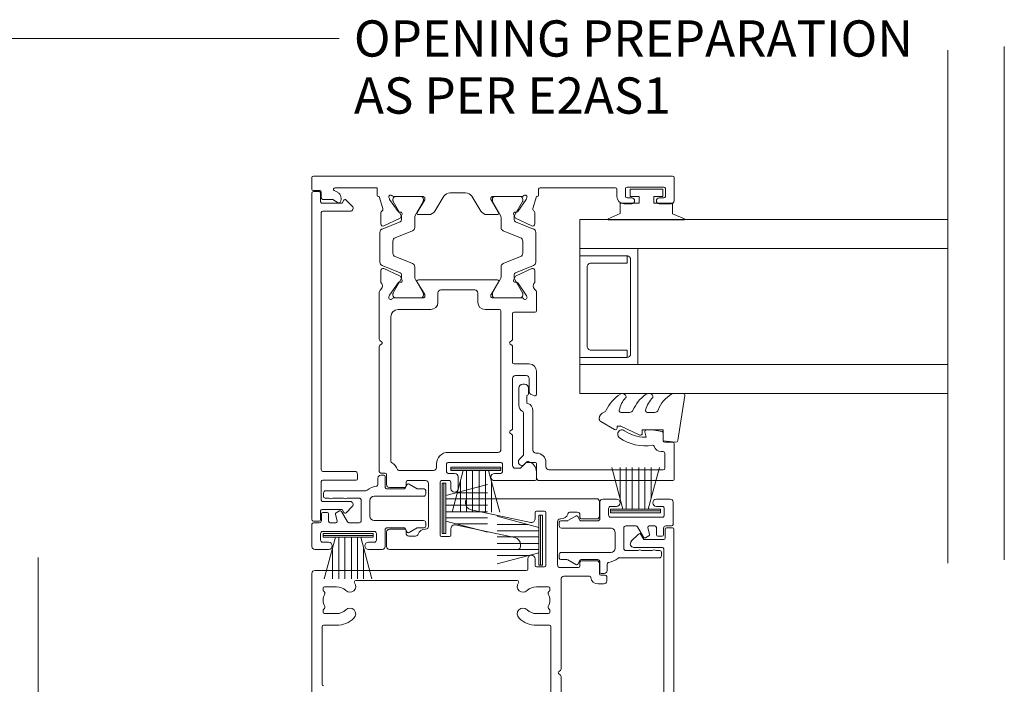
# Model space of a CAD drawing. Units: millimetres. Extents: x 871 to 1904, y -103 to 971.
# Drawn here: x 1112 to 1248, y 828 to 919 of the extents above; entities that cross this region are included whole.
import ezdxf

# ---------------------------------------------------------------- set-up
doc = ezdxf.new("R2010")
doc.units = ezdxf.units.MM
for name, color, linetype, lineweight in [('A-DETL', 90, 'Continuous', 18), ('Cut B_dxf _2_', 8, 'Continuous', 18), ('Extrusions', 18, 'Continuous', 18), ('G-ANNO-TEXT', 231, 'Continuous', 9), ('Gaskets', 18, 'Continuous', 18)]:
    doc.layers.add(name, color=color, linetype=linetype, lineweight=lineweight)
doc.styles.add('Arial', font='arial.ttf', dxfattribs={"height": 5})

# ---------------------------------------------------------------- blocks, each defined once
blk = doc.blocks.new('Cut B_dxf_V6_1_Gasket 152_BDA2CE82-0D03-42E6-8D92-A8ED7A93F1E1_-237422-05 - 04 BIPARTING SLIDER - Flat Sheet')
at = {"lineweight": 18, "flags": 128}
blk.add_lwpolyline([(0, 0.12), (0, 0), (10.51, 0), (10.51, 0.14), (8.86, 0.84), (8.86, 2.3), (6.25, 2.3), (6.25, 3.2), (7.5, 3.2), (7.5, 4.2), (3, 4.2), (3, 3.2), (4.25, 3.2), (4.25, 2.3), (1.64, 2.3), (1.64, 0.81)], close=True, dxfattribs=at)
blk = doc.blocks.new('Cut B_dxf_V6_2_Rail 35_9C637A32-21B9-4B0F-9859-AA89D26916C1_-237423-05 - 04 BIPARTING SLIDER - Flat Sheet')
at = {"lineweight": 18}
for p, q in [((0, 49.7), (0, 51.3)), ((0.2, 51.5), (49.8, 51.5)), ((50, 51.3), (50, 48.1)), ((1.1, 49.5), (0.2, 49.5)), ((1.3, 48.5), (1.3, 49.3)), ((3.09, 49.53), (3.55, 49.27)), ((21.22, 49.2), (19.08, 49.2)), ((31.3, 49.7), (31.3, 48.9)), ((41.9, 49.9), (31.5, 49.9)), ((42.1, 48.7), (42.1, 49.7)), ((43.3, 49.8), (43.3, 48.7)), ((48.6, 50), (43.5, 50)), ((48.8, 48.7), (48.8, 49.8)), ((2.77, 48.3), (1.5, 48.3)), ((3.64, 47.83), (2.87, 48.27)), ((10.62, 48.54), (10.69, 48.35)), ((10.71, 48.3), (11.89, 46.61)), ((11.19, 48.3), (11.19, 48.09)), ((11.22, 47.99), (12.29, 46.15)), ((15.33, 48.7), (11.25, 48.7)), ((14.99, 48.7), (11.59, 48.7)), ((14.3, 46.15), (15.37, 47.99)), ((14.53, 46.51), (15.57, 48.22)), ((15.39, 48.09), (15.39, 48.3)), ((15.6, 48.32), (15.6, 48.43)), ((18.22, 48.72), (16.98, 46.68)), ((23.32, 46.68), (22.08, 48.72)), ((24.7, 48.43), (24.7, 48.32)), ((24.73, 48.22), (25.77, 46.51)), ((24.91, 48.09), (24.91, 48.3)), ((26, 46.15), (24.93, 47.99)), ((29.05, 48.7), (24.97, 48.7)), ((25.31, 48.7), (28.71, 48.7)), ((29.08, 47.99), (28.01, 46.15)), ((28.41, 46.61), (29.59, 48.3)), ((29.11, 48.3), (29.11, 48.09)), ((29.61, 48.35), (29.68, 48.54)), ((44.15, 47.7), (43.1, 47.7)), ((43.5, 48.5), (44.15, 48.5)), ((47.95, 48.5), (48.6, 48.5)), ((49.6, 47.7), (47.95, 47.7)), ((9.52, 44.92), (9.52, 46.48)), ((12.08, 46.52), (12.25, 46.54)), ((12.45, 46.25), (12.23, 45.79)), ((28.07, 45.79), (27.85, 46.25)), ((28.05, 46.54), (28.22, 46.52)), ((30.78, 46.48), (30.78, 44.92)), ((12.2, 45.22), (9.71, 44.21)), ((12.09, 45.65), (9.95, 44.65)), ((12.39, 45.75), (12.39, 45.5)), ((14.19, 44.42), (14.19, 45.75)), ((16.12, 46.2), (14.7, 46.2)), ((25.6, 46.2), (24.18, 46.2)), ((26.11, 44.42), (26.11, 45.75)), ((27.91, 45.75), (27.91, 45.5)), ((28.1, 45.22), (30.59, 44.21)), ((30.35, 44.65), (28.21, 45.65)), ((9.39, 43.75), (9.39, 39.65)), ((11.51, 43), (13.88, 43.96)), ((28.79, 43), (26.42, 43.96)), ((30.91, 43.75), (30.91, 39.65)), ((11.19, 40.86), (11.19, 42.54)), ((29.11, 40.86), (29.11, 42.54)), ((13.88, 39.44), (11.51, 40.4)), ((26.42, 39.44), (28.79, 40.4)), ((9.52, 38.48), (9.52, 36.92)), ((9.71, 39.19), (12.2, 38.18)), ((12.09, 37.75), (9.95, 38.75)), ((14.19, 37.65), (14.19, 38.98)), ((26.11, 37.65), (26.11, 38.98)), ((30.59, 39.19), (28.1, 38.18)), ((28.21, 37.75), (30.35, 38.75)), ((30.78, 38.48), (30.78, 36.92)), ((10.71, 35.1), (11.89, 36.79)), ((12.29, 37.25), (11.22, 35.41)), ((12.08, 36.88), (12.25, 36.86)), ((12.45, 37.15), (12.23, 37.61)), ((12.39, 37.9), (12.39, 37.65)), ((15.37, 35.41), (14.3, 37.25)), ((15.57, 35.18), (14.53, 36.89)), ((14.7, 37.2), (25.6, 37.2)), ((25.77, 36.89), (24.73, 35.18)), ((24.93, 35.41), (26, 37.25)), ((27.85, 37.15), (28.07, 37.61)), ((27.91, 37.9), (27.91, 37.65)), ((28.01, 37.25), (29.08, 35.41)), ((28.22, 36.88), (28.05, 36.86)), ((29.59, 35.1), (28.41, 36.79)), ((9.3, 29.03), (9.3, 35.46)), ((17.4, 35.4), (17.4, 34.1)), ((22.5, 35.8), (17.8, 35.8)), ((22.9, 34.1), (22.9, 35.4)), ((31, 35.46), (31, 32.95)), ((10.62, 34.86), (10.69, 35.05)), ((11.19, 35.31), (11.19, 35.1)), ((11.25, 34.7), (15.33, 34.7)), ((11.59, 34.7), (14.99, 34.7)), ((15.39, 35.1), (15.39, 35.31)), ((15.6, 34.97), (15.6, 35.08)), ((24.7, 35.08), (24.7, 34.97)), ((24.91, 35.1), (24.91, 35.31)), ((24.97, 34.7), (29.05, 34.7)), ((28.71, 34.7), (25.31, 34.7)), ((29.11, 35.31), (29.11, 35.1)), ((29.68, 34.86), (29.61, 35.05)), ((16.4, 33.1), (11.9, 33.1)), ((25.9, 33.1), (23.9, 33.1)), ((26.1, 13.8), (26.1, 32.9)), ((30.8, 32.75), (27.9, 32.75)), ((10.9, 32.1), (10.9, 12.16)), ((27.7, 32.55), (27.7, 29.03)), ((9.62, 28.66), (9.4, 28.83)), ((27.6, 28.83), (27.38, 28.66)), ((9.3, 10.75), (9.3, 27.98)), ((9.4, 28.18), (9.62, 28.34)), ((27.38, 28.34), (27.6, 28.18)), ((27.7, 27.98), (27.7, 25.8)), ((27.9, 25.6), (30, 25.6)), ((31, 24.6), (31, 21.4)), ((27.7, 23.6), (27.7, 16.73)), ((29.6, 24), (28.1, 24)), ((30, 21.75), (30, 23.6)), ((30.74, 21.21), (30.27, 21.37)), ((27.6, 16.53), (27.38, 16.36)), ((27.38, 16.04), (27.6, 15.88)), ((27.7, 15.68), (27.7, 11.6)), ((18.8, 13.4), (25.7, 13.4)), ((12.01, 10.9), (16.8, 10.9)), ((17.2, 11.3), (17.2, 11.8)), ((18.6, 11.8), (18.6, 10.7)), ((26.1, 12), (18.8, 12)), ((26.3, 10.7), (26.3, 11.8)), ((28.1, 11.2), (28.71, 11.2)), ((28.85, 11.26), (29.69, 12.09)), ((10.1, 10.55), (9.5, 10.55)), ((10.3, 8.95), (10.3, 10.35)), ((18.8, 10.5), (19.7, 10.5)), ((20.2, 10), (20.2, 8.4)), ((25.2, 10.5), (26.1, 10.5)), ((31, 10.69), (31, 9.7)), ((12.8, 8.55), (10.7, 8.55)), ((13, 9.3), (13, 8.75)), ((15.7, 9.5), (13.2, 9.5)), ((16.1, 3.2), (16.1, 9.1)), ((17.7, 9.3), (17.7, 2)), ((19, 9.5), (17.9, 9.5)), ((19.2, 8.4), (19.2, 9.3)), ((30.8, 9.5), (25.2, 9.5)), ((10.7, 2.8), (12.8, 2.8)), ((15.63, 2.8), (15.7, 2.8)), ((19.2, 2), (19.2, 2.9)), ((19.8, 3.39), (28.01, 1.65)), ((10.3, 0.4), (10.3, 2.4)), ((13, 2.6), (13, 2.25)), ((13.4, 1.85), (14.3, 1.85)), ((17.9, 1.8), (19, 1.8)), ((28.4, 0), (10.7, 0)), ((28.8, 0.67), (28.8, 0.4))]:
    blk.add_line(p, q, dxfattribs=at)
at = {"lineweight": 18, "flags": 128}
for points in [[(9, 48.9), (9, 49.9), (3.19, 49.9)], [(9.78, 47.03), (9.3, 48.7), (9.2, 48.7)], [(31.1, 48.7), (31, 48.7), (30.52, 47.03)]]:
    blk.add_lwpolyline(points, dxfattribs=at)
at = {"lineweight": 18}
for centre, radius, start, end in [((0.2, 51.3), 0.2, 90, 180), ((49.8, 51.3), 0.2, 0, 90), ((0.2, 49.7), 0.2, 180, 270), ((1.1, 49.3), 0.2, 360, 90), ((3.19, 49.7), 0.2, 90, 240), ((3.05, 48.4), 1, 330, 60), ((19.08, 48.2), 1, 90, 148.6), ((21.22, 48.2), 1, 31.4, 90), ((31.5, 49.7), 0.2, 90, 180), ((41.9, 49.7), 0.2, 0, 90), ((43.5, 49.8), 0.2, 90, 180), ((48.6, 49.8), 0.2, 0, 90), ((1.5, 48.5), 0.2, 180, 270), ((2.77, 48.1), 0.2, 60, 90), ((3.74, 48), 0.2, 240, 330), ((9.2, 48.9), 0.2, 180, 270), ((10.87, 48.63), 0.27, 35.0624, 200), ((10.87, 48.41), 0.2, 200, 215), ((11.25, 48.9), 0.2, 215.0624, 270), ((11.59, 48.3), 0.4, 90, 180), ((11.39, 48.09), 0.2, 180, 210), ((14.99, 48.3), 0.4, 0, 90), ((15.33, 48.43), 0.27, 0, 90), ((15.19, 48.09), 0.2, 330, 0), ((15.4, 48.32), 0.2, 328.6, 0), ((24.97, 48.43), 0.27, 90, 180), ((24.9, 48.32), 0.2, 180, 211.4), ((25.31, 48.3), 0.4, 90, 180), ((25.11, 48.09), 0.2, 180, 210), ((28.71, 48.3), 0.4, 0, 90), ((29.05, 48.9), 0.2, 270, 324.9376), ((28.91, 48.09), 0.2, 330, 0), ((29.43, 48.63), 0.27, 340, 144.9376), ((29.43, 48.41), 0.2, 325, 340), ((31.1, 48.9), 0.2, 270, 0), ((43.1, 48.7), 1, 180, 270), ((43.5, 48.7), 0.2, 180, 270), ((44.15, 48.1), 0.4, 270, 90), ((47.95, 48.1), 0.4, 90, 270), ((48.6, 48.7), 0.2, 270, 0), ((49.6, 48.1), 0.4, 270, 0), ((9.72, 46.48), 0.2, 116.1336, 180), ((9.5, 46.93), 0.3, 296.1336, 20), ((12.06, 46.72), 0.2, 215, 275), ((12.27, 46.34), 0.2, 335, 95), ((14.7, 46.4), 0.204, 148.6, 270), ((16.12, 47.2), 1, 270, 328.6), ((24.18, 47.2), 1, 211.4, 270), ((25.6, 46.4), 0.204, 270, 31.4), ((28.03, 46.34), 0.2, 85, 205), ((28.24, 46.72), 0.2, 265, 325), ((30.8, 46.93), 0.3, 160, 243.8664), ((30.58, 46.48), 0.2, 0, 63.8664), ((9.82, 44.92), 0.3, 180, 295), ((11.96, 45.92), 0.3, 295, 335), ((12.09, 45.5), 0.3, 292, 0), ((11.59, 45.75), 0.8, 0, 30), ((14.99, 45.75), 0.8, 150, 180), ((25.31, 45.75), 0.8, 0, 30), ((28.71, 45.75), 0.8, 150, 180), ((28.21, 45.5), 0.3, 180, 248), ((28.34, 45.92), 0.3, 205, 245), ((30.48, 44.92), 0.3, 245, 0), ((9.89, 43.75), 0.5, 112, 180), ((13.69, 44.42), 0.5, 292, 0), ((26.61, 44.42), 0.5, 180, 248), ((30.41, 43.75), 0.5, 0, 68), ((11.69, 42.54), 0.5, 112, 180), ((28.61, 42.54), 0.5, 0, 68), ((11.69, 40.86), 0.5, 180, 248), ((28.61, 40.86), 0.5, 292, 0), ((9.89, 39.65), 0.5, 180, 248), ((13.69, 38.98), 0.5, 0, 68), ((26.61, 38.98), 0.5, 112, 180), ((30.41, 39.65), 0.5, 292, 0), ((9.82, 38.48), 0.3, 65, 180), ((12.09, 37.9), 0.3, 0, 68), ((28.21, 37.9), 0.3, 112, 180), ((30.48, 38.48), 0.3, 0, 115), ((9.72, 36.92), 0.2, 180, 224.8427), ((9.22, 36.43), 0.5, 14.2893, 44.8427), ((12.06, 36.68), 0.2, 85, 145), ((11.96, 37.48), 0.3, 25, 65), ((12.27, 37.06), 0.2, 265, 25), ((11.59, 37.65), 0.8, 330, 0), ((14.99, 37.65), 0.8, 180, 210), ((14.7, 37), 0.204, 90, 211.4), ((25.6, 37), 0.204, 328.6, 90), ((25.31, 37.65), 0.8, 330, 0), ((28.03, 37.06), 0.2, 155, 275), ((28.71, 37.65), 0.8, 180, 210), ((28.34, 37.48), 0.3, 115, 155), ((28.24, 36.68), 0.2, 35, 95), ((31.08, 36.43), 0.5, 135.1573, 165.7107), ((30.58, 36.92), 0.2, 315.1573, 0), ((9.8, 35.46), 0.5, 125.3704, 180), ((9.22, 36.28), 0.5, 305.3704, 344.1471), ((8.95, 36.36), 0.785, 344.1471, 14.2893), ((11.39, 35.31), 0.2, 150, 180), ((15.19, 35.31), 0.2, 0, 30), ((17.8, 35.4), 0.4, 90, 180), ((22.5, 35.4), 0.4, 0, 90), ((25.11, 35.31), 0.2, 150, 180), ((28.91, 35.31), 0.2, 0, 30), ((31.35, 36.36), 0.785, 165.7107, 195.8529), ((31.08, 36.28), 0.5, 195.8529, 234.6296), ((30.5, 35.46), 0.5, 0, 54.6296), ((10.87, 34.77), 0.27, 160, 324.9376), ((10.87, 34.99), 0.2, 145, 160), ((11.25, 34.5), 0.2, 90, 144.9376), ((11.59, 35.1), 0.4, 180, 270), ((14.99, 35.1), 0.4, 270, 0), ((15.33, 34.97), 0.27, 270, 0), ((15.4, 35.08), 0.2, 0, 31.4), ((16.4, 34.1), 1, 270, 0), ((23.9, 34.1), 1, 180, 270), ((24.9, 35.08), 0.2, 148.6, 180), ((24.97, 34.97), 0.27, 180, 270), ((25.31, 35.1), 0.4, 180, 270), ((28.71, 35.1), 0.4, 270, 0), ((29.05, 34.5), 0.2, 35.0624, 90), ((29.43, 34.77), 0.27, 215.0624, 20), ((29.43, 34.99), 0.2, 20, 35), ((11.9, 32.1), 1, 90, 180), ((25.9, 32.9), 0.2, 0, 90), ((27.9, 32.55), 0.2, 90, 180), ((30.8, 32.95), 0.2, 270, 0), ((9.55, 29.03), 0.25, 180, 233.1301), ((9.5, 28.5), 0.2, 306.8699, 53.1301), ((27.5, 28.5), 0.2, 126.8699, 233.1301), ((27.45, 29.03), 0.25, 306.8699, 0), ((9.55, 27.98), 0.25, 126.8699, 180), ((27.45, 27.98), 0.25, 0, 53.1301), ((27.9, 25.8), 0.2, 180, 270), ((30, 24.6), 1, 0, 90), ((28.1, 23.6), 0.4, 90, 180), ((29.6, 23.6), 0.4, 0, 90), ((30.4, 21.75), 0.4, 180, 251.2571), ((30.8, 21.4), 0.2, 251.2571, 0), ((27.5, 16.2), 0.2, 126.8699, 233.1301), ((27.45, 16.73), 0.25, 306.8699, 0), ((27.45, 15.68), 0.25, 0, 53.1301), ((25.7, 13.8), 0.4, 270, 0), ((18.8, 11.8), 1.6, 90, 180), ((11.1, 12.16), 0.2, 180, 243.6118), ((10.3, 10.55), 1.6, 17.8457, 63.6118), ((12.01, 11.1), 0.2, 197.8457, 270), ((16.8, 11.3), 0.4, 270, 0), ((18.8, 11.8), 0.2, 90, 180), ((26.1, 11.8), 0.2, 0, 90), ((28.1, 11.6), 0.4, 180, 270), ((28.71, 11.4), 0.2, 270, 315), ((29.83, 11.95), 0.2, 75.3272, 135), ((29.5, 10.69), 1.5, 360, 75.3272), ((9.5, 10.75), 0.2, 180, 270), ((10.1, 10.35), 0.2, 0, 90), ((18.8, 10.7), 0.2, 180, 270), ((19.7, 10), 0.5, 0, 90), ((25.2, 10), 0.5, 90, 270), ((26.1, 10.7), 0.2, 270, 0), ((30.8, 9.7), 0.2, 270, 0), ((10.7, 8.95), 0.4, 180, 270), ((12.8, 8.75), 0.2, 270, 0), ((13.2, 9.3), 0.2, 90, 180), ((15.7, 9.1), 0.4, 0, 90), ((17.9, 9.3), 0.2, 90, 180), ((19, 9.3), 0.2, 0, 90), ((19.7, 8.4), 0.5, 180, 0), ((10.7, 2.4), 0.4, 90, 180), ((12.8, 2.6), 0.2, 0, 90), ((15.63, 1.8), 1, 90, 161.3212), ((15.7, 3.2), 0.4, 270, 360), ((19.7, 2.9), 0.5, 78, 180), ((13.4, 2.25), 0.4, 180, 270), ((14.3, 2.25), 0.4, 270, 341.3212), ((17.9, 2), 0.2, 180, 270), ((19, 2), 0.2, 270, 360), ((27.8, 0.67), 1, 0, 78), ((10.7, 0.4), 0.4, 180, 270), ((28.4, 0.4), 0.4, 270, 360)]:
    blk.add_arc(centre, radius, start, end, dxfattribs=at)
blk = doc.blocks.new('Cut B_dxf_V6_3_Trim 36_5786F85A-2784-4746-91DA-D86DC84DFD7C_-237424-05 - 04 BIPARTING SLIDER - Flat Sheet')
at = {"lineweight": 18}
for p, q in [((2.02, 5.57), (1.16, 4.72)), ((38.6, 5.9), (38.6, 1.5)), ((39.6, 6.3), (39, 6.3)), ((39.8, 1.5), (39.8, 6.1)), ((44.29, 4.72), (43.43, 5.57)), ((2.7, 1.5), (2.7, 5.29)), ((42.75, 5.29), (42.75, 1.5)), ((0, 1), (0, 0.2)), ((1.4, 1.2), (0.2, 1.2)), ((0.2, 0), (45.25, 0)), ((38.4, 1.3), (2.9, 1.3)), ((42.55, 1.3), (40, 1.3)), ((45.25, 1.2), (44.05, 1.2)), ((45.45, 0.2), (45.45, 1))]:
    blk.add_line(p, q, dxfattribs=at)
at = {"lineweight": 18, "flags": 128}
for points in [[(1.2, 4.4), (1.6, 4.17), (1.6, 1.4)], [(43.85, 1.4), (43.85, 4.17), (44.25, 4.4)]]:
    blk.add_lwpolyline(points, dxfattribs=at)
at = {"lineweight": 18}
for centre, radius, start, end in [((2.3, 5.29), 0.4, 360, 135), ((39, 5.9), 0.4, 90, 180), ((39.6, 6.1), 0.2, 0, 90), ((43.15, 5.29), 0.4, 45, 180), ((1.3, 4.57), 0.2, 135, 240), ((44.15, 4.57), 0.2, 300, 45), ((1.4, 1.4), 0.2, 270, 360), ((2.9, 1.5), 0.2, 180, 270), ((38.4, 1.5), 0.2, 270, 360), ((40, 1.5), 0.2, 180, 270), ((42.55, 1.5), 0.2, 270, 360), ((44.05, 1.4), 0.2, 180, 270), ((0.2, 1), 0.2, 90, 180), ((0.2, 0.2), 0.2, 180, 270), ((45.25, 1), 0.2, 0, 90), ((45.25, 0.2), 0.2, 270, 360)]:
    blk.add_arc(centre, radius, start, end, dxfattribs=at)
blk = doc.blocks.new('Cut B_dxf_V6_4_Infill 37_8E9742C5-3E9D-4A29-BF1D-644BD388C302_-237425-05 - 04 BIPARTING SLIDER - Flat Sheet')
at = {"lineweight": 18}
for p, q in [((6.55, 15.5), (6.55, 14.7)), ((9.85, 15.7), (6.75, 15.7)), ((10.25, 13.4), (10.25, 15.3)), ((2.15, 13.8), (2.15, 8.26)), ((2.95, 14.1), (2.45, 14.1)), ((3.15, 13.36), (3.15, 13.9)), ((5.15, 14.2), (5.15, 13.6)), ((6.25, 14.4), (5.35, 14.4)), ((7.75, 7.1), (7.75, 14.2)), ((8.05, 14.5), (8.95, 14.5)), ((9.25, 14.2), (9.25, 13.4)), ((3.15, 11.36), (3.15, 12.84)), ((5.2, 12.36), (4.93, 11.89)), ((6.3, 12.22), (5.42, 12.46)), ((6.55, 13.2), (6.55, 12.42)), ((5, 11.62), (6.45, 10.78)), ((3.15, 9.2), (3.15, 10.84)), ((6.55, 10.61), (6.55, 9.2)), ((6.25, 8.9), (3.45, 8.9)), ((2.9, 0.3), (2.9, 7.1)), ((3.5, 7.7), (5.65, 7.7)), ((6.25, 7.1), (6.25, 0.3)), ((8.95, 6.8), (8.05, 6.8)), ((9.25, 7.9), (9.25, 7.1)), ((10.25, 6), (10.25, 7.9)), ((0, 6.2), (0, 5.8)), ((0.2, 5.6), (1.6, 5.6)), ((1.23, 6.6), (0.4, 6.6)), ((7.55, 5.6), (9.85, 5.6)), ((1.9, 5.3), (1.9, 3.02)), ((7.25, 3.02), (7.25, 5.3)), ((1.8, 2.84), (1.3, 2.55)), ((7.85, 2.55), (7.35, 2.84)), ((1.23, 2.28), (1.87, 1.16)), ((7.28, 1.16), (7.92, 2.28)), ((1.9, 1.06), (1.9, 0.2)), ((2.1, 0), (2.6, 0)), ((6.55, 0), (7.05, 0)), ((7.25, 0.2), (7.25, 1.06))]:
    blk.add_line(p, q, dxfattribs=at)
at = {"lineweight": 18, "flags": 128}
blk.add_lwpolyline([(5.35, 13.4), (5.45, 13.4), (6.35, 13.4)], dxfattribs=at)
at = {"lineweight": 18}
for centre, radius, start, end in [((6.75, 15.5), 0.2, 90, 180), ((9.85, 15.3), 0.4, 0, 90), ((2.45, 13.8), 0.3, 90, 180), ((2.95, 13.9), 0.2, 360, 90), ((5.35, 14.2), 0.2, 90, 180), ((5.35, 13.6), 0.2, 180, 270), ((6.25, 14.7), 0.3, 270, 0), ((8.05, 14.2), 0.3, 90, 180), ((8.95, 14.2), 0.3, 0, 90), ((2.85, 13.1), 0.4, 318.5904, 41.4096), ((5.37, 12.26), 0.2, 75, 150), ((6.35, 12.42), 0.2, 255, 0), ((6.35, 13.2), 0.2, 0, 90), ((9.75, 13.4), 0.5, 180, 0), ((2.85, 11.1), 0.4, 318.5904, 41.4096), ((5.1, 11.79), 0.2, 150, 240), ((6.35, 10.61), 0.2, 0, 60), ((1.85, 8.26), 0.3, 319.4522, 0), ((3.45, 9.2), 0.3, 180, 270), ((6.25, 9.2), 0.3, 270, 0), ((9.75, 7.9), 0.5, 0, 180), ((1.23, 6.9), 0.3, 270, 351.4807), ((3.9, 6.5), 2.4, 139.4522, 171.4807), ((3.5, 7.1), 0.6, 90, 180), ((5.65, 7.1), 0.6, 360, 90), ((8.05, 7.1), 0.3, 180, 270), ((8.95, 7.1), 0.3, 270, 0), ((0.4, 6.2), 0.4, 90, 180), ((0.2, 5.8), 0.2, 180, 270), ((1.6, 5.3), 0.3, 360, 90), ((7.55, 5.3), 0.3, 90, 180), ((9.85, 6), 0.4, 270, 0), ((1.7, 3.02), 0.2, 300, 0), ((7.45, 3.02), 0.2, 180, 240), ((1.4, 2.38), 0.2, 120, 210), ((7.75, 2.38), 0.2, 330, 60), ((1.7, 1.06), 0.2, 360, 30), ((2.1, 0.2), 0.2, 180, 270), ((2.6, 0.3), 0.3, 270, 0), ((6.55, 0.3), 0.3, 180, 270), ((7.05, 0.2), 0.2, 270, 360), ((7.45, 1.06), 0.2, 150, 180)]:
    blk.add_arc(centre, radius, start, end, dxfattribs=at)
blk = doc.blocks.new('Cut B_dxf_V6_5_Woolpile 38_354DF63C-71FC-499D-BB56-BD8C72804BEA_-237426-05 - 04 BIPARTING SLIDER - Flat Sheet')
at = {"layer": 'Gaskets', "color": 7}
for p, q in [((6.9, 6), (0, 6)), ((1.701443, 5.75), (0.160735, 0)), ((2.15, 5.75), (2.15, 0)), ((2.99, 5.75), (2.99, 0)), ((3.91, 5.75), (3.91, 0)), ((4.75, 5.75), (4.75, 0)), ((6.739265, 0), (5.198557, 5.75)), ((1.31, 4.289115), (1.31, 0)), ((5.59, 4.289115), (5.59, 0))]:
    blk.add_line(p, q, dxfattribs=at)
at = {"layer": 'Gaskets', "color": 7, "flags": 128}
blk.add_lwpolyline([(0, 5.75), (6.9, 5.75), (6.9, 6.25), (0, 6.25)], close=True, dxfattribs=at)
blk = doc.blocks.new('Cut B_dxf_V6_6_Woolpile 39_B722F227-7538-481E-AB9A-48BAE297F533_-237427-05 - 04 BIPARTING SLIDER - Flat Sheet')
at = {"layer": 'Gaskets', "color": 7}
for p, q in [((6.9, 6), (0, 6)), ((1.701443, 5.75), (0.160735, 0)), ((2.15, 5.75), (2.15, 0)), ((2.99, 5.75), (2.99, 0)), ((3.91, 5.75), (3.91, 0)), ((4.75, 5.75), (4.75, 0)), ((6.739265, 0), (5.198557, 5.75)), ((1.31, 4.289115), (1.31, 0)), ((5.59, 4.289115), (5.59, 0))]:
    blk.add_line(p, q, dxfattribs=at)
at = {"layer": 'Gaskets', "color": 7, "flags": 128}
blk.add_lwpolyline([(0, 5.75), (6.9, 5.75), (6.9, 6.25), (0, 6.25)], close=True, dxfattribs=at)
blk = doc.blocks.new('Cut B_dxf_V6_7_Woolpile 81_B7ED597C-9231-4FC7-A7E9-4B3B62757C1C_-237428-05 - 04 BIPARTING SLIDER - Flat Sheet')
at = {"layer": 'Gaskets', "color": 7}
for p, q in [((6.9, 6), (0, 6)), ((1.701443, 5.75), (0.160735, 0)), ((2.15, 5.75), (2.15, 0)), ((2.99, 5.75), (2.99, 0)), ((3.91, 5.75), (3.91, 0)), ((4.75, 5.75), (4.75, 0)), ((6.739265, 0), (5.198557, 5.75)), ((1.31, 4.289115), (1.31, 0)), ((5.59, 4.289115), (5.59, 0))]:
    blk.add_line(p, q, dxfattribs=at)
at = {"layer": 'Gaskets', "color": 7, "flags": 128}
blk.add_lwpolyline([(0, 5.75), (6.9, 5.75), (6.9, 6.25), (0, 6.25)], close=True, dxfattribs=at)
blk = doc.blocks.new('Cut B_dxf_V6_12_Mullion 454_9BE08913-62B6-4599-9E15-2540A9A7545E_-237433-05 - 04 BIPARTING SLIDER - Flat Sheet')
at = {"lineweight": 18}
for p, q in [((10.3, 110.1), (10.3, 108.1)), ((28.4, 110.5), (10.7, 110.5)), ((28.8, 109.93), (28.8, 110.1)), ((17.9, 108.8), (19, 108.8)), ((19.8, 107.21), (28.01, 108.95)), ((10.7, 107.7), (12.8, 107.7)), ((13, 107.9), (13, 108.25)), ((13.4, 108.65), (14.3, 108.65)), ((15.63, 107.7), (15.7, 107.7)), ((17.7, 101.3), (17.7, 108.6)), ((19.2, 108.6), (19.2, 107.7)), ((16.1, 107.3), (16.1, 101.4)), ((12.8, 101.95), (10.7, 101.95)), ((19.2, 102.2), (19.2, 101.3)), ((20.2, 100.8), (20.2, 102.2)), ((10.3, 101.55), (10.3, 100.15)), ((13, 101.2), (13, 101.75)), ((15.7, 101), (13.2, 101)), ((19, 101.1), (17.9, 101.1)), ((49.6, 100.6), (20.4, 100.6)), ((9.3, 99.75), (9.3, 99.15)), ((10.1, 99.95), (9.5, 99.95)), ((11.69, 99.8), (15.2, 99.8)), ((15.6, 99.4), (15.6, 87.02)), ((50, 81.4), (50, 100.2)), ((9.7, 98.75), (10.5, 98.75)), ((17.15, 98.15), (17.15, 97.9)), ((19, 98.35), (17.35, 98.35)), ((43.95, 99.2), (21.65, 99.2)), ((48.25, 98.35), (46.6, 98.35)), ((48.45, 97.9), (48.45, 98.15)), ((17.24, 97.74), (17.29, 97.7)), ((48.31, 97.7), (48.36, 97.74)), ((17.29, 95.3), (17.24, 95.26)), ((48.36, 95.26), (48.31, 95.3)), ((17.15, 95.1), (17.15, 94.85)), ((17.35, 94.65), (19, 94.65)), ((46.6, 94.65), (48.25, 94.65)), ((48.45, 94.85), (48.45, 95.1)), ((17, 92.85), (17, 80.15)), ((19, 93.05), (17.2, 93.05)), ((48.4, 93.05), (46.6, 93.05)), ((48.6, 84.9), (48.6, 92.85)), ((15.6, 85.97), (15.6, 77.02)), ((15.7, 86.82), (15.92, 86.66)), ((15.92, 86.34), (15.7, 86.17))]:
    blk.add_line(p, q, dxfattribs=at)
for centre, radius, start, end in [((10.7, 110.1), 0.4, 90, 180), ((28.4, 110.1), 0.4, 0, 90), ((17.9, 108.6), 0.2, 90, 180), ((19, 108.6), 0.2, 0, 90), ((27.8, 109.93), 1, 282, 0), ((10.7, 108.1), 0.4, 180, 270), ((12.8, 107.9), 0.2, 270, 0), ((13.4, 108.25), 0.4, 90, 180), ((14.3, 108.25), 0.4, 18.6788, 90), ((15.63, 108.7), 1, 198.6788, 270), ((15.7, 107.3), 0.4, 0, 90), ((19.7, 107.7), 0.5, 180, 282), ((10.7, 101.55), 0.4, 90, 180), ((12.8, 101.75), 0.2, 0, 90), ((19.7, 102.2), 0.5, 0, 180), ((13.2, 101.2), 0.2, 180, 270), ((15.7, 101.4), 0.4, 270, 0), ((17.9, 101.3), 0.2, 180, 270), ((19, 101.3), 0.2, 270, 0), ((20.4, 100.8), 0.2, 180, 270), ((49.6, 100.2), 0.4, 0, 90), ((9.5, 99.75), 0.2, 90, 180), ((10.1, 100.15), 0.2, 270, 0), ((10.5, 99.75), 1, 270, 352.7414), ((11.69, 99.6), 0.2, 90, 172.7414), ((15.2, 99.4), 0.4, 0, 90), ((9.7, 99.15), 0.4, 180, 270), ((17.35, 98.15), 0.2, 90, 180), ((17.35, 97.9), 0.2, 180, 235), ((19, 96.5), 1.85, 45.8058, 90), ((20.85, 98.4), 0.8, 225.8058, 36.8797), ((21.65, 99), 0.2, 90, 216.8797), ((43.95, 99), 0.2, 323.1203, 90), ((44.75, 98.4), 0.8, 143.1203, 314.1942), ((46.6, 96.5), 1.85, 90, 134.1942), ((48.25, 98.15), 0.2, 0, 90), ((48.25, 97.9), 0.2, 305, 0), ((19, 96.5), 1.85, 151.8371, 208.1629), ((17.15, 97.49), 0.25, 331.8371, 55), ((48.45, 97.49), 0.25, 125, 208.1629), ((46.6, 96.5), 1.85, 331.8371, 28.1629), ((17.35, 95.1), 0.2, 125, 180), ((17.15, 95.51), 0.25, 305, 28.1629), ((19, 96.5), 1.85, 270, 314.1942), ((20.85, 94.6), 0.8, 314.1942, 134.1942), ((44.75, 94.6), 0.8, 45.8058, 225.8058), ((46.6, 96.5), 1.85, 225.8058, 270), ((48.45, 95.51), 0.25, 151.8371, 235), ((48.25, 95.1), 0.2, 0, 55), ((17.35, 94.85), 0.2, 180, 270), ((19, 96.5), 3.45, 270, 314.1942), ((46.6, 96.5), 3.45, 225.8058, 270), ((48.25, 94.85), 0.2, 270, 0), ((17.2, 92.85), 0.2, 90, 180), ((48.4, 92.85), 0.2, 0, 90), ((15.85, 87.02), 0.25, 180, 233.1301), ((15.85, 85.97), 0.25, 126.8699, 180), ((15.8, 86.5), 0.2, 306.8699, 53.1301), ((48.4, 84.9), 0.2, 270, 0)]:
    blk.add_arc(centre, radius, start, end, dxfattribs=at)
blk = doc.blocks.new('Cut B_dxf_V6_13_Trim 455_921F27FD-A637-4F90-BD6F-A3AE06D2ED9D_-237434-05 - 04 BIPARTING SLIDER - Flat Sheet')
at = {"lineweight": 18}
for p, q in [((0, 76.25), (0, 0.4)), ((1, 76.45), (0.2, 76.45)), ((1.2, 75.05), (1.2, 76.25)), ((5.88, 74.6), (4.89, 75.59)), ((1.4, 2.4), (1.4, 73.55)), ((1.6, 73.75), (5.52, 73.75)), ((8.01, 3.8), (6.24, 3.8)), ((9.55, 2.67), (8.72, 3.51)), ((3.95, 1.4), (2.4, 1.4)), ((6.6, 1.19), (6.6, 2.05)), ((7, 2.45), (8.28, 2.45)), ((8.42, 2.39), (8.85, 1.97)), ((0.4, 0), (6.7, 0)), ((6.9, 0.2), (6.9, 0.8))]:
    blk.add_line(p, q, dxfattribs=at)
at = {"lineweight": 18, "flags": 128}
blk.add_lwpolyline([(4.57, 75.55), (4.17, 74.85), (1.4, 74.85)], dxfattribs=at)
at = {"lineweight": 18}
for centre, radius, start, end in [((0.2, 76.25), 0.2, 90, 180), ((1, 76.25), 0.2, 360, 90), ((1.4, 75.05), 0.2, 180, 270), ((4.75, 75.45), 0.2, 45, 150), ((1.6, 73.55), 0.2, 90, 180), ((5.52, 74.25), 0.5, 270, 45), ((6.24, 2.5), 1.3, 90, 182.4919), ((8.01, 2.8), 1, 45, 90), ((2.4, 2.4), 1, 180, 270), ((3.95, 2.4), 1, 270, 2.4919), ((7, 2.05), 0.4, 90, 180), ((8.28, 2.25), 0.2, 45, 90), ((9.2, 2.32), 0.5, 225, 45), ((0.4, 0.4), 0.4, 180, 270), ((6.8, 1.19), 0.2, 180, 255.5225), ((6.7, 0.2), 0.2, 270, 360), ((6.7, 0.8), 0.2, 0, 75.5225)]:
    blk.add_arc(centre, radius, start, end, dxfattribs=at)
blk = doc.blocks.new('Cut B_dxf_V6_14_Insert 456_201567CF-836B-486F-83AF-E35342696D09_-237435-05 - 04 BIPARTING SLIDER - Flat Sheet')
at = {"lineweight": 18}
for p, q in [((6.55, 15.5), (6.55, 14.7)), ((9.85, 15.7), (6.75, 15.7)), ((10.25, 13.4), (10.25, 15.3)), ((2.15, 13.8), (2.15, 8.26)), ((2.95, 14.1), (2.45, 14.1)), ((3.15, 13.36), (3.15, 13.9)), ((5.15, 14.2), (5.15, 13.6)), ((6.25, 14.4), (5.35, 14.4)), ((7.75, 7.1), (7.75, 14.2)), ((8.05, 14.5), (8.95, 14.5)), ((9.25, 14.2), (9.25, 13.4)), ((3.15, 11.36), (3.15, 12.84)), ((5.2, 12.36), (4.93, 11.89)), ((6.3, 12.22), (5.42, 12.46)), ((6.55, 13.2), (6.55, 12.42)), ((5, 11.62), (6.45, 10.78)), ((3.15, 9.2), (3.15, 10.84)), ((6.55, 10.61), (6.55, 9.2)), ((6.25, 8.9), (3.45, 8.9)), ((2.9, 0.3), (2.9, 7.1)), ((3.5, 7.7), (5.65, 7.7)), ((6.25, 7.1), (6.25, 0.3)), ((8.95, 6.8), (8.05, 6.8)), ((9.25, 7.9), (9.25, 7.1)), ((10.25, 6), (10.25, 7.9)), ((0, 6.2), (0, 5.8)), ((0.2, 5.6), (1.6, 5.6)), ((1.23, 6.6), (0.4, 6.6)), ((7.55, 5.6), (9.85, 5.6)), ((1.9, 5.3), (1.9, 3.02)), ((7.25, 3.02), (7.25, 5.3)), ((1.8, 2.84), (1.3, 2.55)), ((7.85, 2.55), (7.35, 2.84)), ((1.23, 2.28), (1.87, 1.16)), ((7.28, 1.16), (7.92, 2.28)), ((1.9, 1.06), (1.9, 0.2)), ((2.1, 0), (2.6, 0)), ((6.55, 0), (7.05, 0)), ((7.25, 0.2), (7.25, 1.06))]:
    blk.add_line(p, q, dxfattribs=at)
at = {"lineweight": 18, "flags": 128}
blk.add_lwpolyline([(5.35, 13.4), (5.45, 13.4), (6.35, 13.4)], dxfattribs=at)
at = {"lineweight": 18}
for centre, radius, start, end in [((6.75, 15.5), 0.2, 90, 180), ((9.85, 15.3), 0.4, 0, 90), ((2.45, 13.8), 0.3, 90, 180), ((2.95, 13.9), 0.2, 360, 90), ((5.35, 14.2), 0.2, 90, 180), ((5.35, 13.6), 0.2, 180, 270), ((6.25, 14.7), 0.3, 270, 0), ((8.05, 14.2), 0.3, 90, 180), ((8.95, 14.2), 0.3, 0, 90), ((2.85, 13.1), 0.4, 318.5904, 41.4096), ((5.37, 12.26), 0.2, 75, 150), ((6.35, 12.42), 0.2, 255, 0), ((6.35, 13.2), 0.2, 0, 90), ((9.75, 13.4), 0.5, 180, 0), ((2.85, 11.1), 0.4, 318.5904, 41.4096), ((5.1, 11.79), 0.2, 150, 240), ((6.35, 10.61), 0.2, 0, 60), ((1.85, 8.26), 0.3, 319.4522, 0), ((3.45, 9.2), 0.3, 180, 270), ((6.25, 9.2), 0.3, 270, 0), ((9.75, 7.9), 0.5, 0, 180), ((1.23, 6.9), 0.3, 270, 351.4807), ((3.9, 6.5), 2.4, 139.4522, 171.4807), ((3.5, 7.1), 0.6, 90, 180), ((5.65, 7.1), 0.6, 360, 90), ((8.05, 7.1), 0.3, 180, 270), ((8.95, 7.1), 0.3, 270, 0), ((0.4, 6.2), 0.4, 90, 180), ((0.2, 5.8), 0.2, 180, 270), ((1.6, 5.3), 0.3, 360, 90), ((7.55, 5.3), 0.3, 90, 180), ((9.85, 6), 0.4, 270, 0), ((1.7, 3.02), 0.2, 300, 0), ((7.45, 3.02), 0.2, 180, 240), ((1.4, 2.38), 0.2, 120, 210), ((7.75, 2.38), 0.2, 330, 60), ((1.7, 1.06), 0.2, 360, 30), ((2.1, 0.2), 0.2, 180, 270), ((2.6, 0.3), 0.3, 270, 0), ((6.55, 0.3), 0.3, 180, 270), ((7.05, 0.2), 0.2, 270, 360), ((7.45, 1.06), 0.2, 150, 180)]:
    blk.add_arc(centre, radius, start, end, dxfattribs=at)
blk = doc.blocks.new('Cut B_dxf_V6_15_Woolpile 762_F70329E0-A26C-4FF1-9CD6-E8F39D137060_-237436-05 - 04 BIPARTING SLIDER - Flat Sheet')
at = {"layer": 'Gaskets', "color": 7}
for p, q in [((6.9, 6), (0, 6)), ((1.701443, 5.75), (0.160735, 0)), ((2.15, 5.75), (2.15, 0)), ((2.99, 5.75), (2.99, 0)), ((3.91, 5.75), (3.91, 0)), ((4.75, 5.75), (4.75, 0)), ((6.739265, 0), (5.198557, 5.75)), ((1.31, 4.289115), (1.31, 0)), ((5.59, 4.289115), (5.59, 0))]:
    blk.add_line(p, q, dxfattribs=at)
at = {"layer": 'Gaskets', "color": 7, "flags": 128}
blk.add_lwpolyline([(0, 5.75), (6.9, 5.75), (6.9, 6.25), (0, 6.25)], close=True, dxfattribs=at)
blk = doc.blocks.new('Cut B_dxf_V6_16_Woolpile 763_C39C5C51-DD19-4907-AB8D-1EFA252802F8_-237437-05 - 04 BIPARTING SLIDER - Flat Sheet')
at = {"layer": 'Gaskets', "color": 7}
for p, q in [((6.9, 6), (0, 6)), ((1.701443, 5.75), (0.160735, 0)), ((2.15, 5.75), (2.15, 0)), ((2.99, 5.75), (2.99, 0)), ((3.91, 5.75), (3.91, 0)), ((4.75, 5.75), (4.75, 0)), ((6.739265, 0), (5.198557, 5.75)), ((1.31, 4.289115), (1.31, 0)), ((5.59, 4.289115), (5.59, 0))]:
    blk.add_line(p, q, dxfattribs=at)
at = {"layer": 'Gaskets', "color": 7, "flags": 128}
blk.add_lwpolyline([(0, 5.75), (6.9, 5.75), (6.9, 6.25), (0, 6.25)], close=True, dxfattribs=at)
blk = doc.blocks.new('Cut B_dxf_V6_17_Gasket 46_DEA535D3-88ED-4EB8-AEE6-071B60273E69_-237438-05 - 04 BIPARTING SLIDER - Flat Sheet')
at = {"layer": 'Gaskets', "color": 7}
for p, q in [((0, 10.3), (0, 11.59)), ((0.29, 11.84), (6.49, 10.86)), ((0.11, 7.21), (0.17, 7.3)), ((2.6, 6.65), (2.6, 7.69)), ((2.6, 3.03), (2.6, 4.21)), ((0.11, 3.47), (0.25, 3.64)), ((4.97, 2.14), (3.87, 0.25))]:
    blk.add_line(p, q, dxfattribs=at)
at = {"layer": 'Gaskets', "color": 7, "flags": 128}
for points in [[(6.7, 10.59), (6.55, 8.86), (5, 8.86), (5, 5.96), (5.5, 5.96)], [(5.73, 5.61), (4.5, 2.98), (4.5, 2.5), (4.76, 2.5)]]:
    blk.add_lwpolyline(points, dxfattribs=at)
at = {"layer": 'Gaskets', "color": 7}
for centre, radius, start, end in [((0.25, 11.59), 0.25, 81.0461, 180), ((0.5, 10.3), 0.5, 180, 209.1704), ((3.74, 12.1), 4.21, 209.1704, 249.6624), ((6.45, 10.61), 0.25, 355, 81.0461), ((2.1, 7.69), 0.5, 360, 69.6624), ((0.68, 6.84), 0.682, 147, 216.9849), ((0.42, 7.13), 0.3, 67.1936, 147), ((3.44, 10.43), 4.19, 226.108, 253.9287), ((4.75, 9.9), 5.78, 216.9849, 245.0139), ((2.35, 6.65), 0.25, 253.9287, 0), ((5.5, 5.71), 0.25, 334.9887, 90), ((2.1, 4.21), 0.5, 360, 65.0139), ((0.44, 3.18), 0.444, 139.2069, 212.7008), ((4.54, 5.81), 5.31, 212.7008, 245.1783), ((0.44, 3.48), 0.25, 45.3449, 139.2069), ((2.84, 5.9), 3.16, 225.3449, 260.2777), ((2.35, 3.03), 0.25, 260.2777, 0), ((4.76, 2.26), 0.237, 330, 90), ((2.1, 0.54), 0.5, 17.9896, 65.1783), ((3.53, 1), 1, 197.9896, 267.0762), ((3.44, 0.5), 0.5, 274.1353, 330)]:
    blk.add_arc(centre, radius, start, end, dxfattribs=at)
blk = doc.blocks.new('Cut B_dxf_V6_18_Bead 34_EDB8AC36-D610-422B-A820-991842885952_-237439-05 - 04 BIPARTING SLIDER - Flat Sheet')
at = {"lineweight": 18}
for p, q in [((0, 21.31), (0, 2.91)), ((5.1, 21.51), (0.2, 21.51)), ((5.3, 20.21), (5.3, 21.31)), ((1.5, 4.21), (1.5, 20.01)), ((1.7, 20.21), (3.8, 20.21)), ((4, 20.01), (4, 19.71)), ((6.56, 20.01), (5.5, 20.01)), ((2.5, 3.81), (1.9, 3.81)), ((0.4, 2.51), (2.3, 2.51)), ((2.5, 2.31), (2.5, 1.19)), ((3.8, 2.41), (3.8, 2.51)), ((9.69, 2.01), (4.2, 2.01)), ((12.75, 1.41), (12.01, 1.41)), ((2.44, 1.04), (2.25, 0.85)), ((2.96, 0.15), (3.46, 0.65)), ((3.6, 0.71), (9.34, 0.71)), ((10.41, 0.06), (12.75, 0.06)), ((13.3, 0.61), (13.3, 0.86))]:
    blk.add_line(p, q, dxfattribs=at)
at = {"lineweight": 18, "flags": 128}
for points in [[(7, 17.66), (7, 18.49), (6.76, 19.84)], [(6, 17.5), (6, 17.66), (6.75, 17.46)], [(11.76, 1.16), (10.69, 1.16), (10.63, 1.33)]]:
    blk.add_lwpolyline(points, dxfattribs=at)
at = {"lineweight": 18}
for centre, radius, start, end in [((0.2, 21.31), 0.2, 90, 180), ((5.1, 21.31), 0.2, 0, 90), ((1.7, 20.01), 0.2, 90, 180), ((3.8, 20.01), 0.2, 360, 90), ((5, 19.71), 1, 180, 254.8558), ((5.5, 20.21), 0.2, 180, 270), ((6.56, 19.81), 0.2, 9.9886, 90), ((4.69, 18.55), 0.2, 350.5745, 74.8558), ((11, 17.5), 6.2, 170.5745, 214.7699), ((11, 17.5), 5, 180, 214.7699), ((6.8, 17.66), 0.2, 254.9873, 360), ((6.4, 14.31), 0.6, 214.7699, 34.7699), ((1.9, 4.21), 0.4, 180, 270), ((0.4, 2.91), 0.4, 180, 270), ((2.5, 2.51), 1.3, 360, 90), ((2.3, 2.31), 0.2, 360, 90), ((4.2, 2.41), 0.4, 180, 270), ((9.69, 1.01), 1, 18.7429, 90), ((12.01, 1.16), 0.25, 90, 180), ((12.75, 0.86), 0.55, 0, 90), ((2.6, 0.5), 0.5, 135, 315), ((2.3, 1.19), 0.2, 315, 0), ((3.6, 0.51), 0.2, 90, 135), ((9.34, 0.51), 0.2, 27.2796, 90), ((10.41, 1.06), 1, 207.2796, 270), ((12.75, 0.61), 0.55, 270, 360)]:
    blk.add_arc(centre, radius, start, end, dxfattribs=at)
blk = doc.blocks.new('Cut B_dxf_V6_19_Spacer 308_9A69B08F-F993-4748-8FAE-38FDA2A166D5_-237440-05 - 04 BIPARTING SLIDER - Flat Sheet')
at = {"layer": 'Extrusions', "color": 7, "flags": 128}
blk.add_lwpolyline([(1, 6.5), (2, 6.5), (2, 1.5), (2.01, 1.41), (2.03, 1.33), (2.07, 1.25), (2.12, 1.18), (2.18, 1.12), (2.25, 1.07), (2.33, 1.03), (2.41, 1.01), (2.5, 1), (13.5, 1), (13.59, 1.01), (13.67, 1.03), (13.75, 1.07), (13.82, 1.12), (13.88, 1.18), (13.93, 1.25), (13.97, 1.33), (13.99, 1.41), (14, 1.5), (14, 6.5), (15, 6.5), (15, 0), (15, 6.5), (14.99, 6.59), (14.97, 6.67), (14.93, 6.75), (14.88, 6.82), (14.82, 6.88), (14.75, 6.93), (14.67, 6.97), (14.59, 6.99), (14.5, 7), (1.5, 7), (1.41, 6.99), (1.33, 6.97), (1.25, 6.93), (1.18, 6.88), (1.12, 6.82), (1.07, 6.75), (1.03, 6.67), (1.01, 6.59), (1, 6.5), (1, 0), (0, 0), (0, 8), (16, 8), (16, 0), (15, 0), (1, 0)], close=True, dxfattribs=at)

msp = doc.modelspace()

# ---------------------------------------------------------------- linework, layer by layer
at = {"layer": 'A-DETL'}
for p, q in [((1240.22, 915.3), (1240.22, 864.5)), ((1248, 915.79), (1248, 864.99)), ((1248, 895.79), (1248, 844.99)), ((1240.22, 895.3), (1240.22, 844.5)), ((1189.42, 891.9), (1240.22, 891.9)), ((1189.42, 887.9), (1189.42, 891.9)), ((1240.22, 891.9), (1240.22, 887.9)), ((1240.22, 887.9), (1189.42, 887.9)), ((1189.42, 871.9), (1240.22, 871.9)), ((1189.42, 867.9), (1189.42, 871.9)), ((1240.22, 871.9), (1240.22, 867.9)), ((1240.22, 867.9), (1189.42, 867.9)), ((1114.62, 845.3), (1114.62, 794.5))]:
    msp.add_line(p, q, dxfattribs=at)
at = {"layer": 'G-ANNO-TEXT', "color": 250}
msp.add_line((1024.43, 916.89), (1156.19, 916.89), dxfattribs=at)

# ---------------------------------------------------------------- block references
at = {"layer": 'Cut B_dxf _2_', "color": 7, "zscale": -1}
msp.add_blockref('Cut B_dxf_V6_2_Rail 35_9C637A32-21B9-4B0F-9859-AA89D26916C1_-237423-05 - 04 BIPARTING SLIDER - Flat Sheet', (1152.42, 846.4), dxfattribs=at)
at = {"layer": 'Cut B_dxf _2_', "color": 7, "zscale": -1, "rotation": 270}
for name, p in [('Cut B_dxf_V6_3_Trim 36_5786F85A-2784-4746-91DA-D86DC84DFD7C_-237424-05 - 04 BIPARTING SLIDER - Flat Sheet', (1152.42, 895.77)), ('Cut B_dxf_V6_17_Gasket 46_DEA535D3-88ED-4EB8-AEE6-071B60273E69_-237438-05 - 04 BIPARTING SLIDER - Flat Sheet', (1192.07, 867.92))]:
    msp.add_blockref(name, p, dxfattribs=at)
at = {"layer": 'Cut B_dxf _2_', "color": 7, "extrusion": (0, 0, -1)}
for name, p in [('Cut B_dxf_V6_1_Gasket 152_BDA2CE82-0D03-42E6-8D92-A8ED7A93F1E1_-237422-05 - 04 BIPARTING SLIDER - Flat Sheet', (-1203.85, 891.89)), ('Cut B_dxf_V6_7_Woolpile 81_B7ED597C-9231-4FC7-A7E9-4B3B62757C1C_-237428-05 - 04 BIPARTING SLIDER - Flat Sheet', (-1178.52, 851.53)), ('Cut B_dxf_V6_12_Mullion 454_9BE08913-62B6-4599-9E15-2540A9A7545E_-237433-05 - 04 BIPARTING SLIDER - Flat Sheet', (-1202.42, 742.91)), ('Cut B_dxf_V6_5_Woolpile 38_354DF63C-71FC-499D-BB56-BD8C72804BEA_-237426-05 - 04 BIPARTING SLIDER - Flat Sheet', (-1160.87, 842.34)), ('Cut B_dxf_V6_13_Trim 455_921F27FD-A637-4F90-BD6F-A3AE06D2ED9D_-237434-05 - 04 BIPARTING SLIDER - Flat Sheet', (-1202.39, 772.94))]:
    msp.add_blockref(name, p, dxfattribs=at)
for name, p, rotation in [('Cut B_dxf_V6_19_Spacer 308_9A69B08F-F993-4748-8FAE-38FDA2A166D5_-237440-05 - 04 BIPARTING SLIDER - Flat Sheet', (-1189.42, 871.9), 90), ('Cut B_dxf_V6_18_Bead 34_EDB8AC36-D610-422B-A820-991842885952_-237439-05 - 04 BIPARTING SLIDER - Flat Sheet', (-1180.92, 855.9), 90), ('Cut B_dxf_V6_16_Woolpile 763_C39C5C51-DD19-4907-AB8D-1EFA252802F8_-237437-05 - 04 BIPARTING SLIDER - Flat Sheet', (-1193.65, 857.73), 180), ('Cut B_dxf_V6_4_Infill 37_8E9742C5-3E9D-4A29-BF1D-644BD388C302_-237425-05 - 04 BIPARTING SLIDER - Flat Sheet', (-1168.13, 856.65), 270), ('Cut B_dxf_V6_6_Woolpile 39_B722F227-7538-481E-AB9A-48BAE297F533_-237427-05 - 04 BIPARTING SLIDER - Flat Sheet', (-1176.65, 855.53), 270), ('Cut B_dxf_V6_14_Insert 456_201567CF-836B-486F-83AF-E35342696D09_-237435-05 - 04 BIPARTING SLIDER - Flat Sheet', (-1186.57, 843.1), 90), ('Cut B_dxf_V6_15_Woolpile 762_F70329E0-A26C-4FF1-9CD6-E8F39D137060_-237436-05 - 04 BIPARTING SLIDER - Flat Sheet', (-1177.98, 844.25), 90)]:
    msp.add_blockref(name, p, dxfattribs=dict(at, rotation=rotation))

# ---------------------------------------------------------------- texts
at = {"layer": 'G-ANNO-TEXT', "color": 7, "char_height": 5, "attachment_point": 1, "style": 'Arial', "bg_fill": 3, "box_fill_scale": 1.25, "bg_fill_color": 256, "bg_fill_true_color": 13158600, "bg_fill_transparency": 0}
for s, insert, width in [('OPENING PREPARATION ', (1158.22, 919.39), 105.5822), ('AS PER E2AS1', (1158.22, 911.52), 60.4472)]:
    msp.add_mtext(s, dxfattribs=dict(at, insert=insert, width=width))

doc.saveas('drawing.dxf')
